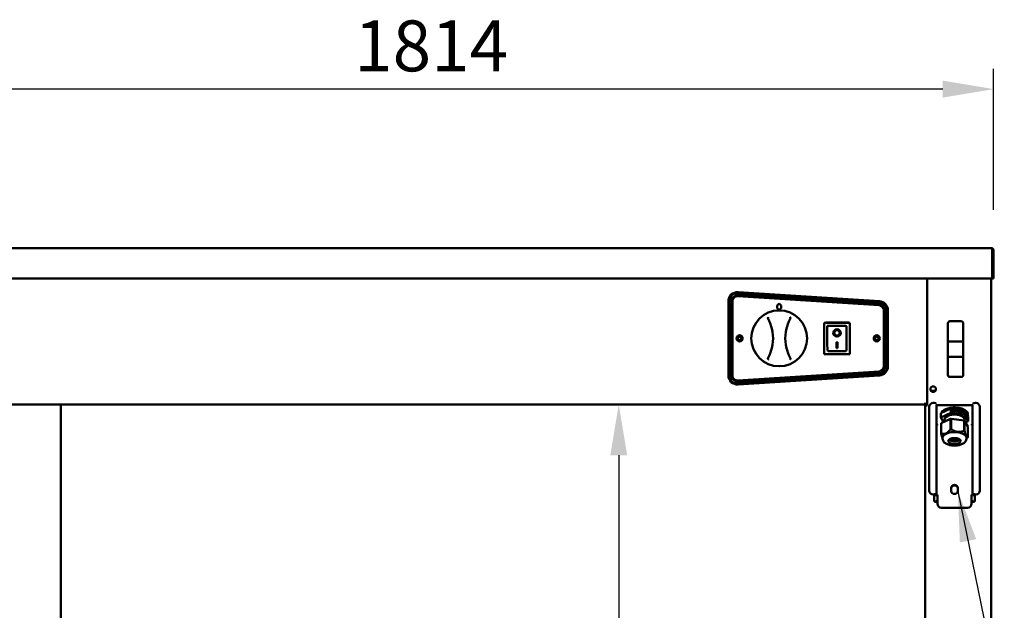
# Model space of a CAD drawing. Units: millimetres. Extents: x 65 to 5841, y 100 to 4100.
# Drawn here: x 3298 to 4267, y 1735 to 2316 of the extents above; entities that cross this region are included whole.
import ezdxf

# ---------------------------------------------------------------- set-up
doc = ezdxf.new("R2010")
doc.units = ezdxf.units.MM
doc.header["$LTSCALE"] = 20
for name, color, linetype, lineweight in [('Dimension (ISO)', 7, 'Continuous', 25), ('Symbol (ISO)', 7, 'Continuous', 25), ('Visible (ISO)', 7, 'Continuous', 50)]:
    doc.layers.add(name, color=color, linetype=linetype, lineweight=lineweight)
doc.styles.add('Note Text (ISO)', font='tahoma.ttf')
doc.dimstyles.new('Default (ISO)', dxfattribs={"dimscale": 20, "dimtxt": 2.5, "dimasz": 2.5, "dimexe": 1, "dimexo": 2, "dimgap": 0.762, "dimtad": 1, "dimtoh": 1, "dimdec": 1, "dimrnd": 1e-08, "dimzin": 0, "dimdsep": 46, "dimtxsty": 'Note Text (ISO)', "dimcen": 0.09, "dimdle": 10, "dimclrd": 256, "dimclre": 256, "dimclrt": 256, "dimadec": 1, "dimazin": 0, "dimtfac": 1.40208, "dimtmove": 0, "dimatfit": 3, "dimfxl": 1, "dimtolj": 1, "dimtzin": 0, "dimlwd": -1, "dimlwe": -1, "dimarcsym": 0})
doc.dimstyles.new('Default - Method 1b (ISO)$7', dxfattribs={"dimscale": 20, "dimtxt": 2.5, "dimasz": 2.5, "dimexe": 3.175, "dimexo": 0, "dimgap": 0.762, "dimtad": 1, "dimtoh": 1, "dimrnd": 1e-08, "dimtxsty": 'Note Text (ISO)', "dimcen": 0.09, "dimdle": 10, "dimclrd": 256, "dimclre": 256, "dimclrt": 256, "dimazin": 2, "dimtfac": 1.4, "dimtmove": 0, "dimatfit": 3, "dimfxl": 1, "dimtolj": 1, "dimlwd": -1, "dimlwe": -1, "dimarcsym": 0})

# ---------------------------------------------------------------- blocks, each defined once
blk = doc.blocks.new('*D6')
at = {"layer": 'Defpoints', "color": 0, "transparency": 16777216}
for p in [(2442.43, 2247.23), (2442.43, 2088.66), (4256.43, 2088.66)]:
    blk.add_point(p, dxfattribs=at)
at = {"layer": 'Dimension (ISO)', "transparency": 16777216}
for p, q in [((2442.43, 2128.66), (2442.43, 2267.23)), ((4256.43, 2128.66), (4256.43, 2267.23)), ((4206.43, 2247.23), (2492.43, 2247.23))]:
    blk.add_line(p, q, dxfattribs=at)
for points in [[(2492.43, 2255.57), (2492.43, 2238.9), (2442.43, 2247.23)], [(4206.43, 2255.57), (4206.43, 2238.9), (4256.43, 2247.23)]]:
    blk.add_solid(points, dxfattribs=at)
at = {"layer": 'Dimension (ISO)', "transparency": 16777216, "insert": (3627.27, 2314.76), "char_height": 50, "attachment_point": 1, "style": 'Note Text (ISO)'}
blk.add_mtext('\\A1;1814', dxfattribs=at)
blk = doc.blocks.new('*D7')
at = {"layer": 'Defpoints', "color": 0, "transparency": 16777216}
for p in [(4188.93, 1937.16), (3887.58, 1378.16), (4188.93, 1378.16)]:
    blk.add_point(p, dxfattribs=at)
at = {"layer": 'Dimension (ISO)', "transparency": 16777216}
blk.add_line((3887.58, 1887.16), (3887.58, 1428.16), dxfattribs=at)
for points in [[(3879.25, 1887.16), (3895.91, 1887.16), (3887.58, 1937.16)], [(3879.25, 1428.16), (3895.91, 1428.16), (3887.58, 1378.16)]]:
    blk.add_solid(points, dxfattribs=at)
at = {"layer": 'Dimension (ISO)', "transparency": 16777216, "insert": (3820.29, 1604.85), "char_height": 50, "attachment_point": 1, "rotation": 90, "style": 'Note Text (ISO)'}
blk.add_mtext('\\A1;559', dxfattribs=at)

msp = doc.modelspace()

# ---------------------------------------------------------------- linework, layer by layer
at = {"layer": 'Visible (ISO)'}
for p, q in [((2444.77, 2090.86), (4254.09, 2090.86)), ((4254.09, 2090.86), (4254.23, 2090.86)), ((4254.23, 2090.84), (4254.23, 2090.86)), ((4255.09, 2088.66), (4255.09, 2063.06)), ((4255.23, 2088.66), (4255.23, 2060.86)), ((4256.43, 2060.86), (4256.43, 2088.66)), ((4255.09, 2060.86), (2443.77, 2060.86)), ((4190.93, 2060.86), (4190.93, 1936.16)), ((4253.93, 2060.86), (4253.93, 1292)), ((4255.09, 2060.86), (4255.09, 2063.06)), ((4255.23, 2060.86), (4256.43, 2060.86)), ((4004.81, 2044.61), (4143.81, 2035.65)), ((4143.94, 2037.64), (4004.94, 2046.61)), ((4005, 2047.55), (4144, 2038.7)), ((3995.43, 1965.75), (3995.43, 2038.57)), ((3996.43, 2038.63), (3996.43, 1965.69)), ((3998.43, 1965.69), (3998.43, 2038.63)), ((3999.43, 2038.63), (3999.43, 1965.69)), ((4143.75, 2034.65), (4004.75, 2043.62)), ((4148.43, 1974.66), (4148.43, 2029.66)), ((4149.43, 2029.66), (4149.43, 1974.66)), ((4151.43, 1974.66), (4151.43, 2029.66)), ((4152.43, 2029.71), (4152.43, 1974.6)), ((4114.78, 2017.56), (4089.78, 2017.56)), ((4089.78, 2017.56), (4090.78, 2016.56)), ((4089.78, 2017.56), (4089.78, 1986.56)), ((4090.93, 2017.66), (4113.93, 2017.66)), ((4090.93, 2017.56), (4090.93, 2017.66)), ((4114.78, 2017.56), (4113.78, 2016.56)), ((4113.93, 2017.66), (4113.93, 2017.56)), ((4114.78, 1986.56), (4114.78, 2017.56)), ((4211.43, 2016.96), (4211.43, 1999.01)), ((4224.43, 2018.96), (4213.43, 2018.96)), ((4226.43, 1999.01), (4226.43, 2016.96)), ((4110.78, 2014.56), (4092.78, 2014.56)), ((4092.78, 2014.54), (4092.78, 2014.56)), ((4092.78, 2014.54), (4092.78, 1994.66)), ((4099.58, 2007.48), (4099.58, 2007.58)), ((4104.97, 2007.48), (4104.97, 2007.58)), ((4111.78, 1994.66), (4111.78, 2013.56)), ((4101.78, 1998.38), (4102.78, 1998.38)), ((4101.78, 1992.5), (4101.78, 1998.38)), ((4102.78, 1998.38), (4102.78, 1992.5)), ((4211.43, 1999.01), (4211.43, 1984.11)), ((4224.43, 1999.06), (4213.43, 1999.06)), ((4226.43, 1984.11), (4226.43, 1999.01)), ((4089.78, 1986.56), (4090.78, 1987.56)), ((4089.78, 1986.56), (4114.78, 1986.56)), ((4110.78, 1989.56), (4093.78, 1989.56)), ((4102.78, 1992.6), (4101.78, 1992.6)), ((4102.78, 1992.5), (4101.78, 1992.5)), ((4113.78, 1987.56), (4114.78, 1986.56)), ((4211.43, 1984.11), (4211.43, 1966.16)), ((4213.43, 1984.06), (4224.43, 1984.06)), ((4226.43, 1966.16), (4226.43, 1984.11)), ((4004.75, 1960.7), (4143.75, 1969.67)), ((4143.81, 1968.67), (4004.81, 1959.7)), ((4004.94, 1957.71), (4143.94, 1966.68)), ((4144, 1965.62), (4005, 1956.77)), ((4224.43, 1964.16), (4213.43, 1964.16)), ((4199.23, 1950.66), (4194.62, 1950.66)), ((4188.93, 1937.16), (4188.93, 1938.86)), ((4197.03, 1938.68), (4197.93, 1938.68)), ((4237.93, 1938.68), (4238.83, 1938.68)), ((2509.93, 1937.16), (4188.93, 1937.16)), ((3338.53, 1378.16), (3338.53, 1937.16)), ((4188.93, 1936.16), (4188.93, 1937.16)), ((4190.93, 1937.16), (4188.93, 1937.16)), ((4188.93, 1936.16), (4190.63, 1936.16)), ((4188.93, 1378.86), (4188.93, 1936.16)), ((4189.63, 1937.16), (4189.63, 1936.16)), ((4190.93, 1936.16), (4190.63, 1936.16)), ((4193.03, 1852.46), (4193.03, 1934.68)), ((4199.95, 1936.56), (4235.91, 1936.56)), ((4200.13, 1936.56), (4200.13, 1848.77)), ((4200.27, 1918.13), (4200.27, 1936.56)), ((4214.34, 1933.21), (4204.54, 1928.61)), ((4214.34, 1928.79), (4204.54, 1924.19)), ((4204.54, 1928.61), (4204.54, 1924.19)), ((4227.72, 1931.53), (4214.34, 1933.21)), ((4214.34, 1933.21), (4214.34, 1928.79)), ((4227.72, 1927.11), (4214.34, 1928.79)), ((4215.12, 1930.29), (4215.93, 1930.18)), ((4215.12, 1930.08), (4215.12, 1930.29)), ((4216.18, 1929.95), (4215.12, 1930.08)), ((4215.42, 1931.46), (4215.29, 1931.23)), ((4215.48, 1930.98), (4215.37, 1930.79)), ((4215.93, 1930.18), (4215.82, 1929.99)), ((4215.93, 1930.18), (4215.93, 1930.65)), ((4216.18, 1930.86), (4216.05, 1930.63)), ((4216.05, 1930.63), (4216.05, 1929.96)), ((4216.26, 1931.64), (4216.15, 1931.45)), ((4216.18, 1930.86), (4216.18, 1929.95)), ((4216.26, 1931.39), (4216.24, 1931.39)), ((4216.26, 1931.64), (4216.26, 1931.39)), ((4216.67, 1931.31), (4216.67, 1931.65)), ((4216.67, 1931.65), (4216.98, 1931.61)), ((4216.67, 1931.41), (4216.85, 1931.38)), ((4216.98, 1931.27), (4216.67, 1931.31)), ((4216.98, 1931.61), (4216.85, 1931.38)), ((4216.85, 1931.38), (4216.85, 1931.29)), ((4216.98, 1931.61), (4216.98, 1931.27)), ((4217.44, 1931.37), (4217.44, 1931.55)), ((4217.44, 1931.55), (4218.38, 1931.43)), ((4217.78, 1931.33), (4217.44, 1931.37)), ((4217.73, 1933.62), (4217.73, 1933.43)), ((4217.78, 1929.74), (4217.78, 1931.33)), ((4217.78, 1931.27), (4218, 1931.24)), ((4217.98, 1929.71), (4217.78, 1929.74)), ((4218.03, 1931.3), (4217.9, 1931.07)), ((4217.9, 1931.07), (4217.9, 1929.89)), ((4218.03, 1930.11), (4217.9, 1929.89)), ((4217.9, 1929.89), (4218.05, 1929.87)), ((4218.01, 1929.83), (4217.95, 1929.72)), ((4218.03, 1931.3), (4218.03, 1930.11)), ((4218.38, 1931.25), (4218.03, 1931.3)), ((4218.03, 1930.11), (4218.38, 1930.07)), ((4218.13, 1933.43), (4218.13, 1933.62)), ((4218.38, 1931.43), (4218.28, 1931.27)), ((4218.38, 1930.07), (4218.29, 1929.92)), ((4218.38, 1931.43), (4218.38, 1931.25)), ((4218.38, 1930.07), (4218.38, 1929.91)), ((4220.02, 1930.56), (4219.52, 1931.29)), ((4219.52, 1931.29), (4219.81, 1931.25)), ((4219.52, 1929.97), (4220.02, 1930.56)), ((4219.79, 1929.93), (4219.52, 1929.97)), ((4219.57, 1929.96), (4219.89, 1930.33)), ((4219.81, 1931.25), (4219.69, 1931.04)), ((4220.15, 1930.38), (4219.79, 1929.93)), ((4219.81, 1931.25), (4220.17, 1930.71)), ((4220.02, 1930.56), (4219.89, 1930.33)), ((4220, 1930.54), (4220.04, 1930.49)), ((4220.04, 1930.49), (4220.4, 1930.94)), ((4220.17, 1930.71), (4220.04, 1930.49)), ((4220.5, 1929.84), (4220.15, 1930.38)), ((4220.17, 1930.71), (4220.53, 1931.16)), ((4220.3, 1930.54), (4220.19, 1930.33)), ((4220.81, 1931.13), (4220.3, 1930.54)), ((4220.3, 1930.54), (4220.8, 1929.81)), ((4220.53, 1931.16), (4220.4, 1930.94)), ((4220.4, 1930.94), (4220.62, 1930.91)), ((4220.8, 1929.81), (4220.5, 1929.84)), ((4220.53, 1931.16), (4220.81, 1931.13)), ((4222.1, 1930.66), (4221.97, 1930.43)), ((4222.65, 1929.45), (4222.52, 1929.22)), ((4223.22, 1930.62), (4223.22, 1930.83)), ((4223.22, 1930.83), (4224.41, 1930.68)), ((4224.16, 1930.5), (4223.22, 1930.62)), ((4223.62, 1929.71), (4223.49, 1929.49)), ((4224.16, 1930.5), (4224.04, 1930.28)), ((4224.14, 1930.47), (4224.28, 1930.45)), ((4224.35, 1929.24), (4224.22, 1929.01)), ((4224.22, 1929.01), (4224.24, 1929.01)), ((4224.37, 1929.24), (4224.24, 1929.01)), ((4224.24, 1929.01), (4224.24, 1928.96)), ((4224.41, 1930.68), (4224.28, 1930.45)), ((4224.28, 1930.45), (4224.28, 1930.33)), ((4224.35, 1929.24), (4224.37, 1929.24)), ((4224.37, 1929.24), (4224.37, 1928.99)), ((4224.41, 1930.68), (4224.41, 1930.43)), ((4224.74, 1928.87), (4224.74, 1930.64)), ((4224.74, 1930.64), (4225, 1930.6)), ((4224.74, 1930.39), (4224.87, 1930.38)), ((4225.1, 1928.82), (4224.74, 1928.87)), ((4225, 1930.6), (4224.87, 1930.38)), ((4224.87, 1930.38), (4224.87, 1928.85)), ((4225, 1929.08), (4224.87, 1928.85)), ((4225, 1930.6), (4225, 1929.08)), ((4225, 1929.08), (4225.5, 1930.05)), ((4225.44, 1929.52), (4225.09, 1928.83)), ((4225.57, 1929.75), (4225.1, 1928.82)), ((4225.39, 1929.82), (4225.53, 1929.81)), ((4225.57, 1929.75), (4225.44, 1929.52)), ((4225.5, 1930.05), (4225.66, 1930.03)), ((4225.66, 1930.03), (4225.53, 1929.81)), ((4225.53, 1929.81), (4225.56, 1929.74)), ((4226.05, 1928.71), (4225.57, 1929.75)), ((4225.66, 1930.03), (4226.16, 1928.94)), ((4226.16, 1928.94), (4226.04, 1928.72)), ((4226.4, 1928.66), (4226.05, 1928.71)), ((4226.16, 1930.46), (4226.4, 1930.43)), ((4226.16, 1928.94), (4226.16, 1930.46)), ((4226.16, 1930.21), (4226.27, 1930.2)), ((4226.4, 1930.43), (4226.27, 1930.2)), ((4226.27, 1930.2), (4226.27, 1928.68)), ((4226.4, 1930.43), (4226.4, 1928.66)), ((4227.72, 1931.53), (4227.72, 1927.11)), ((4231.31, 1925.24), (4227.72, 1931.53)), ((4235.59, 1936.56), (4235.59, 1918.13)), ((4235.73, 1848.77), (4235.73, 1936.56)), ((4242.83, 1934.68), (4242.83, 1852.46)), ((4204.54, 1924.19), (4207.14, 1919.65)), ((4204.75, 1918.31), (4204.75, 1908.15)), ((4204.93, 1918.62), (4214.09, 1922.92)), ((4204.93, 1908.46), (4204.93, 1918.62)), ((4208.05, 1920.08), (4208.05, 1922.58)), ((4214.09, 1922.92), (4214.09, 1912.77)), ((4214.74, 1923), (4227.26, 1921.43)), ((4214.74, 1912.85), (4214.74, 1923)), ((4227.26, 1921.43), (4227.26, 1911.28)), ((4231.31, 1920.83), (4227.72, 1927.11)), ((4227.74, 1911.05), (4227.74, 1921.2)), ((4227.74, 1921.2), (4231.1, 1915.33)), ((4227.8, 1921.1), (4227.8, 1922.58)), ((4228.67, 1919.59), (4231.31, 1920.83)), ((4231.31, 1925.24), (4231.31, 1920.83)), ((4201.13, 1916.65), (4201.27, 1916.77)), ((4231.1, 1915.33), (4231.1, 1905.17)), ((4234.59, 1916.77), (4234.73, 1916.65)), ((4206.25, 1904.55), (4206.25, 1903.31)), ((4213.58, 1901.89), (4213.61, 1901.89)), ((4213.61, 1902.29), (4213.61, 1901.89)), ((4214.85, 1901.59), (4214.43, 1901.56)), ((4214.85, 1901.98), (4214.85, 1901.59)), ((4216.39, 1901.15), (4216.93, 1901.32)), ((4216.93, 1901.72), (4216.93, 1901.32)), ((4218.34, 1901.3), (4217.54, 1901.06)), ((4218.34, 1901.7), (4218.34, 1901.3)), ((4220.17, 1901.25), (4220.45, 1901.49)), ((4220.45, 1901.89), (4220.45, 1901.49)), ((4221.74, 1901.75), (4221.54, 1901.6)), ((4221.74, 1902.15), (4221.74, 1901.75)), ((4229.6, 1904.55), (4229.6, 1903.31)), ((4193.03, 1852.46), (4193.03, 1852.46)), ((4214.68, 1852.01), (4214.68, 1855.1)), ((4221.18, 1855.1), (4221.18, 1852.01)), ((4242.83, 1852.46), (4242.83, 1852.46)), ((4197.93, 1848.46), (4197.03, 1848.46)), ((4197.93, 1848.46), (4197.03, 1848.46)), ((4197.93, 1848.77), (4197.93, 1848.46)), ((4197.93, 1841.56), (4197.93, 1848.46)), ((4197.93, 1848.46), (4197.93, 1848.46)), ((4199.92, 1841.56), (4197.93, 1841.56)), ((4198.93, 1848.77), (4200.13, 1848.77)), ((4199.92, 1840.49), (4199.92, 1841.56)), ((4199.93, 1840.5), (4199.93, 1842.2)), ((4199.93, 1842.2), (4201.13, 1842.2)), ((4201.13, 1848.3), (4201.13, 1843.44)), ((4201.13, 1842.41), (4201.13, 1843.44)), ((4201.13, 1842.41), (4201.13, 1839.56)), ((4234.73, 1843.44), (4234.73, 1848.3)), ((4234.73, 1842.41), (4234.73, 1843.44)), ((4234.73, 1842.41), (4234.73, 1839.56)), ((4234.73, 1842.2), (4235.93, 1842.2)), ((4236.93, 1848.77), (4235.73, 1848.77)), ((4235.93, 1842.2), (4235.93, 1840.5)), ((4235.94, 1841.56), (4235.94, 1840.49)), ((4237.93, 1841.56), (4235.94, 1841.56)), ((4237.93, 1848.46), (4237.93, 1848.77)), ((4237.93, 1848.46), (4237.93, 1841.56)), ((4237.93, 1848.46), (4237.93, 1848.46)), ((4237.93, 1848.46), (4238.83, 1848.46)), ((4238.83, 1848.46), (4237.93, 1848.46)), ((4199.93, 1840.49), (4199.92, 1840.49)), ((4199.93, 1840.5), (4199.93, 1840.49)), ((4205.13, 1835.56), (4230.73, 1835.56)), ((4235.93, 1840.49), (4235.93, 1840.5)), ((4235.94, 1840.49), (4235.93, 1840.49))]:
    msp.add_line(p, q, dxfattribs=at)
for centre, radius in [((4045.43, 2002.16), 27.5), ((4006.43, 2002.16), 3), ((4006.43, 2002.16), 1.8), ((4141.43, 2002.16), 3), ((4141.43, 2002.16), 1.8), ((4196.93, 1952.16), 2.75)]:
    msp.add_circle(centre, radius, dxfattribs=at)
for centre, radius, start, end in [((4254.23, 2088.66), 1, 0, 34.40876), ((4004.43, 2038.57), 9, 86.35551, 180), ((4004.43, 2038.63), 8, 86.30861, 180), ((4004.43, 2038.63), 6, 86.30861, 180), ((4004.43, 2038.63), 5, 86.30861, 180), ((4143.43, 2029.66), 5, 0, 86.30861), ((4143.43, 2029.66), 6, 0, 86.30861), ((4143.43, 2029.66), 8, 0, 86.30861), ((4143.43, 2029.71), 9, 0, 86.35551), ((4213.43, 2016.96), 2, 90, 180), ((4224.43, 2016.96), 2, 0, 90), ((3999.43, 2002.12), 40, 341.49082, 18.60711), ((4091.43, 2002.2), 40, 161.49082, 198.60711), ((4110.78, 2013.56), 1, 0, 90), ((4143.43, 1974.66), 5, 273.69139, 0), ((4143.43, 1974.66), 6, 273.69139, 0), ((4143.43, 1974.66), 8, 273.69139, 0), ((4143.43, 1974.6), 9, 273.64449, 0), ((4004.43, 1965.75), 9, 180, 273.64449), ((4004.43, 1965.69), 8, 180, 273.69139), ((4004.43, 1965.69), 6, 180, 273.69139), ((4004.43, 1965.69), 5, 180, 273.69139), ((4213.43, 1966.16), 2, 180, 270), ((4224.43, 1966.16), 2, 270, 0), ((4205.13, 1839.56), 4, 180, 270), ((4230.73, 1839.56), 4, 270, 0)]:
    msp.add_arc(centre, radius, start, end, dxfattribs=at)
for centre, major_axis, ratio in [((4045.43, 2033.16), (0, 3), 0.666667), ((4102.28, 2007.48), (-3.64, 0), 0.980581), ((4102.28, 2007.48), (2.69, 0), 0.980581), ((4217.93, 1901.19), (6.2, 0), 0.469472)]:
    msp.add_ellipse(centre, major_axis=major_axis, ratio=ratio, dxfattribs=at)
for centre, major_axis, ratio, start_param, end_param in [((4093.78, 2013.56), (0.995, -0.995), 0.09902, 3.24029, 4.811087), ((4102.28, 2007.58), (3.64, 0), 0.980581, 3.155329, 6.269449), ((4102.28, 2007.58), (2.69, 0), 0.980581, 0, 3.141593), ((4213.43, 1999.01), (2, 0), 0.024984, 1.570796, 3.141593), ((4224.43, 1999.01), (2, 0), 0.024984, 0, 1.570796), ((4093.78, 1994.66), (0, -5.1), 0.196116, 4.712389, 6.283185), ((4110.78, 1994.66), (0, -5.1), 0.196116, 0, 1.570796), ((4213.43, 1984.11), (-2, 0), 0.024984, 0, 1.570796), ((4224.43, 1984.11), (2, 0), 0.024984, 4.712389, 6.283185), ((4197.03, 1934.68), (-4, 0), 0.999999, 4.712389, 6.283185), ((4238.83, 1934.68), (4, 0), 0.999999, 0, 1.570796), ((4217.93, 1927.98), (12.97, 0), 0.469472, 6.04995, 9.280072), ((4217.93, 1927.98), (-12, 0), 0.469472, 4.729056, 6.019685), ((4217.93, 1927.98), (-11.6, 0), 0.469472, 5.040216, 5.956113), ((4217.93, 1927.98), (11.6, 0), 0.469472, 1.588039, 1.870728), ((4217.93, 1927.98), (12, 0), 0.469472, 0.697055, 1.554129), ((4217.93, 1927.98), (11.6, 0), 0.469472, 0.74802, 1.553554), ((4217.93, 1927.98), (10, 0), 0.469472, 1.119251, 1.499497), ((4217.93, 1927.98), (12, 0), 0.469472, 6.231844, 6.858879), ((4217.93, 1927.98), (11.6, 0), 0.469472, 0.08337, 0.440983), ((4217.93, 1916.82), (-13.55, 0), 0.469472, 5.996815, 6.046711), ((4217.93, 1922.51), (-9.88, 0), 0.469472, 3.126212, 6.298566), ((4217.93, 1916.82), (-13.55, 0), 0.469472, 4.949617, 4.999514), ((4217.93, 1916.82), (-13.55, 0), 0.469472, 3.902419, 3.952316), ((4217.93, 1906.66), (-13.55, 0), 0.469472, 5.996815, 6.046711), ((4217.93, 1904.55), (11.68, 0), 0.469472, 0, 3.141593), ((4217.93, 1906.66), (-13.55, 0), 0.469472, 4.949617, 4.999514), ((4217.93, 1906.66), (-13.55, 0), 0.469472, 3.902419, 3.952316), ((4217.93, 1903.97), (6.2, 0), 0.469472, 3.638784, 5.785994), ((4217.93, 1905.42), (7.95, 0), 0.469472, 3.974591, 5.450187), ((4217.93, 1905.03), (-7.95, 0), 0.469472, 0.981651, 0.996211), ((4217.93, 1905.42), (-5.95, 0), 0.469472, 0.817851, 2.323742), ((4217.93, 1905.03), (-7.95, 0), 0.469472, 1.173738, 1.44501), ((4217.93, 1905.03), (-7.95, 0), 0.469472, 1.622537, 1.893808), ((4217.93, 1905.03), (-7.95, 0), 0.469472, 2.071336, 2.159941), ((4217.93, 1906.66), (13.55, 0), 0.469472, 5.996815, 6.046711), ((4197.03, 1852.46), (-4, 0), 0.999999, 0, 1.570796), ((4197.03, 1852.46), (-4, 0), 0.999999, 0, 1.570796), ((4217.93, 1855.1), (-3.25, 0), 0.882948, 3.141593, 6.283185), ((4217.93, 1854.54), (3.25, 0), 0.882948, 0, 3.141593), ((4217.93, 1852.01), (3.25, 0), 0.882948, 3.141593, 6.283185), ((4238.83, 1852.46), (4, 0), 0.999999, 4.712389, 6.283185), ((4238.83, 1852.46), (4, 0), 0.999999, 4.712389, 6.283185), ((4197.93, 1848.77), (2.2, 0), 0.001306, 6.283185, 7.853982), ((4197.93, 1848.77), (1, 0), 0.001306, 6.283185, 7.853982), ((4201.13, 1848.77), (-2.2, 0), 0.469472, 0, 1.570796), ((4201.13, 1848.77), (-1, 0), 0.469472, 0, 1.570796), ((4234.73, 1848.77), (2.2, 0), 0.469472, 4.712389, 6.283185), ((4234.73, 1848.77), (1, 0), 0.469472, 4.712389, 6.283185), ((4237.93, 1848.77), (-2.2, 0), 0.001306, 4.712389, 6.283185), ((4237.93, 1848.77), (-1, 0), 0.001306, 4.712389, 6.283185)]:
    msp.add_ellipse(centre, major_axis=major_axis, ratio=ratio, start_param=start_param, end_param=end_param, dxfattribs=at)
for points, degree, knots in [([(4254.09, 2090.86), (4254.45, 2090.86), (4254.81, 2090.38), (4254.97, 2089.67), (4255.05, 2089.36), (4255.09, 2089.01), (4255.09, 2088.66)], 3, [1.570796, 1.570796, 1.570796, 1.570796, 2.666319, 2.666319, 2.666319, 3.141593, 3.141593, 3.141593, 3.141593]), ([(4256.43, 2088.66), (4256.43, 2089.46), (4255.95, 2090.25), (4255.23, 2090.61), (4254.92, 2090.77), (4254.58, 2090.86), (4254.23, 2090.86)], 3, [-3.141593, -3.141593, -3.141593, -3.141593, -2.04607, -2.04607, -2.04607, -1.570796, -1.570796, -1.570796, -1.570796]), ([(4034.74, 2023.04), (4034.74, 2023.03), (4034.74, 2023.03), (4034.68, 2022.96), (4034.62, 2022.87), (4034.52, 2022.68), (4034.48, 2022.58), (4034.4, 2022.34), (4034.37, 2022.19), (4034.36, 2021.96), (4034.36, 2021.89), (4034.36, 2021.81)], 3, [-0.1918092, -0.1918092, -0.1918092, -0.1918092, -0.1911824, -0.1911824, -0.153286, -0.153286, -0.1166624, -0.1166624, -0.0700321, -0.0700321, -0.0471877, -0.0471877, -0.0471877, -0.0471877]), ([(4034.36, 2021.81), (4034.37, 2021.8), (4034.37, 2021.79), (4034.38, 2021.63), (4034.43, 2021.47), (4034.51, 2021.33)], 3, [-0.05025211, -0.05025211, -0.05025211, -0.05025211, -0.04783958, -0.04783958, 0, 0, 0, 0]), ([(4034.51, 2021.33), (4034.76, 2020.88), (4034.99, 2020.43), (4035.22, 2019.97), (4035.69, 2019.04), (4036.11, 2018.09), (4036.8, 2016.39), (4037.08, 2015.64), (4037.34, 2014.88)], 3, [1.110011, 1.110011, 1.110011, 1.110011, 1.475023, 1.475023, 1.475023, 2.212534, 2.212534, 2.775089, 2.775089, 2.775089, 2.775089]), ([(4053.5, 2014.9), (4053.75, 2015.66), (4054.03, 2016.4), (4054.71, 2018.11), (4055.14, 2019.06), (4055.6, 2019.99), (4055.83, 2020.45), (4056.06, 2020.9), (4056.31, 2021.35)], 3, [0.174957, 0.174957, 0.174957, 0.174957, 0.737511, 0.737511, 1.475023, 1.475023, 1.475023, 1.840035, 1.840035, 1.840035, 1.840035]), ([(4056.46, 2021.83), (4056.47, 2021.95), (4056.46, 2022.08), (4056.42, 2022.36), (4056.37, 2022.52), (4056.24, 2022.82), (4056.17, 2022.94), (4056.08, 2023.05), (4056.08, 2023.05), (4056.07, 2023.05)], 3, [-0.1525533, -0.1525533, -0.1525533, -0.1525533, -0.110052, -0.110052, -0.0538463, -0.0538463, 0, 0, 0.0006327, 0.0006327, 0.0006327, 0.0006327]), ([(4056.31, 2021.35), (4056.36, 2021.43), (4056.39, 2021.52), (4056.44, 2021.68), (4056.45, 2021.75), (4056.46, 2021.83)], 3, [-0.16842568, -0.16842568, -0.16842568, -0.16842568, -0.14064147, -0.14064147, -0.11839762, -0.11839762, -0.11839762, -0.11839762]), ([(4037.36, 1989.42), (4037.1, 1988.66), (4036.83, 1987.91), (4036.14, 1986.21), (4035.72, 1985.26), (4035.25, 1984.33), (4035.03, 1983.87), (4034.79, 1983.42), (4034.54, 1982.97)], 3, [0.174957, 0.174957, 0.174957, 0.174957, 0.737511, 0.737511, 1.475023, 1.475023, 1.475023, 1.840035, 1.840035, 1.840035, 1.840035]), ([(4056.34, 1982.98), (4056.1, 1983.43), (4055.86, 1983.89), (4055.63, 1984.35), (4055.17, 1985.28), (4054.74, 1986.23), (4054.05, 1987.93), (4053.77, 1988.67), (4053.52, 1989.43)], 3, [1.110011, 1.110011, 1.110011, 1.110011, 1.475023, 1.475023, 1.475023, 2.212534, 2.212534, 2.775089, 2.775089, 2.775089, 2.775089]), ([(4034.4, 1982.49), (4034.39, 1982.36), (4034.39, 1982.24), (4034.44, 1981.95), (4034.48, 1981.79), (4034.61, 1981.5), (4034.69, 1981.37), (4034.78, 1981.27), (4034.78, 1981.26), (4034.78, 1981.26)], 3, [-0.1525533, -0.1525533, -0.1525533, -0.1525533, -0.110052, -0.110052, -0.0538463, -0.0538463, 0, 0, 0.0006327, 0.0006327, 0.0006327, 0.0006327]), ([(4034.54, 1982.97), (4034.5, 1982.88), (4034.46, 1982.8), (4034.42, 1982.64), (4034.4, 1982.56), (4034.4, 1982.49)], 3, [-0.16842568, -0.16842568, -0.16842568, -0.16842568, -0.14064147, -0.14064147, -0.11839762, -0.11839762, -0.11839762, -0.11839762]), ([(4056.11, 1981.28), (4056.11, 1981.28), (4056.11, 1981.28), (4056.18, 1981.36), (4056.23, 1981.45), (4056.33, 1981.63), (4056.37, 1981.73), (4056.45, 1981.98), (4056.48, 1982.13), (4056.5, 1982.36), (4056.5, 1982.43), (4056.49, 1982.51)], 3, [-0.1918092, -0.1918092, -0.1918092, -0.1918092, -0.1911824, -0.1911824, -0.153286, -0.153286, -0.1166624, -0.1166624, -0.0700321, -0.0700321, -0.0471877, -0.0471877, -0.0471877, -0.0471877]), ([(4056.49, 1982.51), (4056.49, 1982.52), (4056.49, 1982.52), (4056.47, 1982.69), (4056.42, 1982.84), (4056.34, 1982.98)], 3, [-0.05025211, -0.05025211, -0.05025211, -0.05025211, -0.04783958, -0.04783958, 0, 0, 0, 0]), ([(4197.93, 1938.68), (4198.74, 1938.41), (4199.53, 1938.13), (4199.9, 1937.86), (4199.91, 1937.84), (4199.93, 1937.83), (4199.95, 1937.82)], 3, [0, 0, 0, 0, 1.109068, 1.109068, 1.109068, 1.162757, 1.162757, 1.162757, 1.162757]), ([(4235.91, 1937.82), (4236.12, 1937.99), (4236.49, 1938.16), (4236.95, 1938.34), (4237.25, 1938.45), (4237.59, 1938.57), (4237.93, 1938.68)], 3, [0.40804, 0.40804, 0.40804, 0.40804, 1.109068, 1.109068, 1.109068, 1.570796, 1.570796, 1.570796, 1.570796]), ([(4215.15, 1931.46), (4215.23, 1931.53), (4215.45, 1931.59), (4215.56, 1931.58)], 2, [0, 0, 0, 1, 1.786844, 1.786844, 1.786844]), ([(4215.29, 1931.23), (4215.28, 1931.21), (4215.24, 1931.12), (4215.24, 1931.02)], 2, [0.624727, 0.624727, 0.624727, 1, 2, 2, 2]), ([(4221.89, 1929.87), (4221.89, 1929.69), (4221.92, 1929.44), (4221.94, 1929.36)], 2, [0, 0, 0, 1, 1.789375, 1.789375, 1.789375]), ([(4222.67, 1930.51), (4222.69, 1930.49), (4222.86, 1930.21), (4222.86, 1929.75)], 2, [0.883772, 0.883772, 0.883772, 1, 2, 2, 2]), ([(4223.32, 1929.69), (4223.35, 1929.72), (4223.45, 1929.82), (4223.52, 1929.88)], 2, [0.529763, 0.529763, 0.529763, 1, 2, 2, 2]), ([(4200.27, 1918.13), (4200.27, 1917.93), (4200.55, 1917.51), (4200.88, 1917.15), (4200.96, 1917.06), (4201.04, 1916.98), (4201.13, 1916.9)], 3, [0, 0, 0, 0, 0.7295921, 0.7295921, 0.7295921, 0.9024844, 0.9024844, 0.9024844, 0.9024844]), ([(4234.73, 1916.9), (4235.09, 1917.25), (4235.43, 1917.67), (4235.54, 1917.95), (4235.57, 1918.02), (4235.59, 1918.08), (4235.59, 1918.13)], 3, [0.0948849, 0.0948849, 0.0948849, 0.0948849, 0.8228932, 0.8228932, 0.8228932, 1, 1, 1, 1]), ([(4200.99, 1916.78), (4200.62, 1917.12), (4200.28, 1917.55), (4200.17, 1917.83), (4200.14, 1917.9), (4200.13, 1917.95), (4200.13, 1918)], 3, [0.0948849, 0.0948849, 0.0948849, 0.0948849, 0.8228932, 0.8228932, 0.8228932, 1, 1, 1, 1]), ([(4235.73, 1918), (4235.73, 1917.8), (4235.42, 1917.35), (4235.05, 1916.96), (4234.99, 1916.9), (4234.93, 1916.84), (4234.87, 1916.78)], 3, [0, 0, 0, 0, 0.7801406, 0.7801406, 0.7801406, 0.9051151, 0.9051151, 0.9051151, 0.9051151]), ([(4206.25, 1903.31), (4206.25, 1902.7), (4206.39, 1902.09), (4206.93, 1900.92), (4207.34, 1900.37), (4208.49, 1899.26), (4209.28, 1898.75), (4211.16, 1897.85), (4212.28, 1897.49), (4214.62, 1896.98), (4215.84, 1896.83), (4218.29, 1896.74), (4219.51, 1896.79), (4221.89, 1897.09), (4223.03, 1897.34), (4225.17, 1898.04), (4226.16, 1898.5), (4227.86, 1899.65), (4228.59, 1900.36), (4229.4, 1901.87), (4229.6, 1902.59), (4229.6, 1903.31)], 3, [4.973811, 4.973811, 4.973811, 4.973811, 5.183159, 5.183159, 5.424989, 5.424989, 5.751103, 5.751103, 6.114093, 6.114093, 6.464134, 6.464134, 6.807793, 6.807793, 7.153647, 7.153647, 7.510285, 7.510285, 7.867742, 7.867742, 8.115404, 8.115404, 8.115404, 8.115404])]:
    msp.add_open_spline(points, degree=degree, knots=knots, dxfattribs=at)
for points, degree in [([(4215.11, 1931.28), (4215.11, 1931.41), (4215.2, 1931.62), (4215.28, 1931.69)], 2), ([(4215.31, 1930.83), (4215.21, 1930.91), (4215.11, 1931.12), (4215.11, 1931.28)], 2), ([(4215.13, 1931.44), (4215.14, 1931.45), (4215.15, 1931.46)], 2), ([(4215.24, 1931.02), (4215.24, 1930.93), (4215.27, 1930.87)], 2), ([(4215.28, 1931.69), (4215.36, 1931.76), (4215.6, 1931.82), (4215.75, 1931.8)], 2), ([(4215.75, 1930.67), (4215.6, 1930.69), (4215.4, 1930.76), (4215.31, 1930.83)], 2), ([(4215.47, 1931.53), (4215.42, 1931.48), (4215.37, 1931.34), (4215.37, 1931.25)], 2), ([(4215.37, 1931.25), (4215.37, 1931.16), (4215.43, 1931.03), (4215.48, 1930.98)], 2), ([(4215.75, 1931.6), (4215.67, 1931.61), (4215.52, 1931.57), (4215.47, 1931.53)], 2), ([(4215.48, 1930.98), (4215.53, 1930.93), (4215.7, 1930.87), (4215.8, 1930.86)], 2), ([(4215.75, 1931.8), (4215.89, 1931.78), (4216.16, 1931.69), (4216.26, 1931.64)], 2), ([(4216.03, 1931.51), (4215.95, 1931.54), (4215.83, 1931.59), (4215.75, 1931.6)], 2), ([(4215.93, 1930.65), (4215.88, 1930.65), (4215.79, 1930.66), (4215.75, 1930.67)], 2), ([(4215.8, 1930.86), (4215.9, 1930.85), (4216.11, 1930.85), (4216.18, 1930.86)], 2), ([(4215.93, 1930.62), (4216, 1930.62), (4216.05, 1930.63)], 2), ([(4216.24, 1931.39), (4216.21, 1931.41), (4216.1, 1931.48), (4216.03, 1931.51)], 2), ([(4218.38, 1929.91), (4218.18, 1929.93), (4217.99, 1929.85), (4217.98, 1929.71)], 2), ([(4221.75, 1930.13), (4221.75, 1930.6), (4222.06, 1931.01), (4222.37, 1930.97)], 2), ([(4222.37, 1929.13), (4222.05, 1929.17), (4221.75, 1929.67), (4221.75, 1930.13)], 2), ([(4221.82, 1930.63), (4221.95, 1930.76), (4222.19, 1930.75)], 2), ([(4221.96, 1930.4), (4221.92, 1930.31), (4221.89, 1930.05), (4221.89, 1929.87)], 2), ([(4221.97, 1930.43), (4221.96, 1930.41), (4221.96, 1930.4)], 2), ([(4222.09, 1930.62), (4222.05, 1930.54), (4222.02, 1930.28), (4222.02, 1930.09)], 2), ([(4222.02, 1930.09), (4222.02, 1929.91), (4222.05, 1929.64), (4222.09, 1929.55)], 2), ([(4222.37, 1930.77), (4222.27, 1930.79), (4222.13, 1930.71), (4222.09, 1930.62)], 2), ([(4222.09, 1929.55), (4222.13, 1929.45), (4222.26, 1929.34), (4222.37, 1929.33)], 2), ([(4222.37, 1930.97), (4222.69, 1930.93), (4222.99, 1930.44), (4222.99, 1929.97)], 2), ([(4222.66, 1930.55), (4222.62, 1930.64), (4222.48, 1930.76), (4222.37, 1930.77)], 2), ([(4222.99, 1929.97), (4222.99, 1929.5), (4222.69, 1929.09), (4222.37, 1929.13)], 2), ([(4222.37, 1929.33), (4222.48, 1929.31), (4222.62, 1929.39), (4222.66, 1929.48)], 2), ([(4222.42, 1929.13), (4222.48, 1929.16), (4222.52, 1929.22)], 2), ([(4222.73, 1930.01), (4222.73, 1930.19), (4222.7, 1930.45), (4222.66, 1930.55)], 2), ([(4222.66, 1929.48), (4222.7, 1929.56), (4222.73, 1929.83), (4222.73, 1930.01)], 2), ([(4222.86, 1929.75), (4222.86, 1929.44), (4222.8, 1929.25)], 2), ([(4223.3, 1929.5), (4223.3, 1929.6), (4223.35, 1929.77), (4223.4, 1929.84)], 2), ([(4223.87, 1928.94), (4223.6, 1928.98), (4223.3, 1929.28), (4223.3, 1929.5)], 2), ([(4223.4, 1929.84), (4223.44, 1929.91), (4223.58, 1930.05), (4223.65, 1930.11)], 2), ([(4223.49, 1929.49), (4223.43, 1929.38), (4223.43, 1929.25)], 2), ([(4223.43, 1929.25), (4223.43, 1929.18), (4223.45, 1929.12)], 2), ([(4223.52, 1929.88), (4223.65, 1929.99), (4223.95, 1930.21), (4224.04, 1930.28)], 2), ([(4223.94, 1930.06), (4223.72, 1929.87), (4223.56, 1929.62), (4223.56, 1929.48)], 2), ([(4223.56, 1929.48), (4223.56, 1929.4), (4223.61, 1929.29), (4223.65, 1929.25)], 2), ([(4223.65, 1930.11), (4223.78, 1930.22), (4224.08, 1930.44), (4224.16, 1930.5)], 2), ([(4223.65, 1929.25), (4223.7, 1929.2), (4223.82, 1929.15), (4223.89, 1929.14)], 2), ([(4224.37, 1928.99), (4224.29, 1928.96), (4224, 1928.93), (4223.87, 1928.94)], 2), ([(4223.89, 1929.14), (4223.96, 1929.14), (4224.1, 1929.15), (4224.16, 1929.17)], 2), ([(4224.41, 1930.43), (4224.28, 1930.33), (4224.05, 1930.16), (4223.94, 1930.06)], 2), ([(4224.02, 1928.93), (4224.03, 1928.94), (4224.04, 1928.94)], 2), ([(4224.04, 1928.94), (4224.09, 1928.95), (4224.19, 1929), (4224.22, 1929.01)], 2), ([(4224.16, 1929.17), (4224.22, 1929.18), (4224.32, 1929.22), (4224.35, 1929.24)], 2), ([(4201, 1916.76), (4200.93, 1916.92), (4200.86, 1917.08), (4200.8, 1917.25)], 3), ([(4200.99, 1916.78), (4201.03, 1916.73), (4201.08, 1916.69), (4201.13, 1916.65)], 3), ([(4201.27, 1916.77), (4201.22, 1916.81), (4201.17, 1916.86), (4201.13, 1916.9)], 3), ([(4234.73, 1916.9), (4234.68, 1916.86), (4234.63, 1916.81), (4234.59, 1916.77)], 3), ([(4234.73, 1916.65), (4234.77, 1916.69), (4234.82, 1916.73), (4234.87, 1916.78)], 3), ([(4235.05, 1917.24), (4234.99, 1917.08), (4234.92, 1916.92), (4234.85, 1916.76)], 3)]:
    msp.add_open_spline(points, degree=degree, dxfattribs=at)
for points, weights in [([(4214.09, 1912.77), (4209.51, 1907.13), (4204.93, 1908.46)], [1, 1.13865546218, 1]), ([(4227.26, 1911.28), (4221, 1908.57), (4214.74, 1912.85)], [1, 1.13865546218, 1]), ([(4231.1, 1905.17), (4229.42, 1904.63), (4227.74, 1911.05)], [1, 1.13865546218, 1]), ([(4204.75, 1908.15), (4205.55, 1905.11), (4206.25, 1903.7)], [1, 1.06131701601, 1.06840210501]), ([(4229.6, 1903.36), (4230.24, 1904.03), (4230.92, 1904.87)], [1.03198998596, 1.01845002326, 1])]:
    msp.add_rational_spline(points, weights, degree=2, dxfattribs=at)

# ---------------------------------------------------------------- dimensions: what is measured, and where the dimension line sits
at = {"layer": 'Dimension (ISO)'}
for base, p1, p2, angle, override, picture, middle in [((2442.43, 2247.23), (4256.43, 2088.66), (2442.43, 2088.66), 180, {"dimgap": 0.762, "dimtoh": 0, "dimdec": 0, "dimtol": 0, "dimlim": 0, "dimtp": 0, "dimtm": 0, "dimtdec": 2, "dimtofl": 0, "dimatfit": 1}, '*D6', (3697.7, 2247.23)), ((3887.58, 1378.16), (4188.93, 1937.16), (4188.93, 1378.16), 270, {"dimgap": 0.762, "dimtoh": 0, "dimdec": 0, "dimse1": 1, "dimse2": 1, "dimtol": 0, "dimlim": 0, "dimtp": 0, "dimtm": 0, "dimtdec": 2, "dimtofl": 0, "dimatfit": 1}, '*D7', (3887.58, 1657.66))]:
    dim = msp.add_linear_dim(base=base, p1=p1, p2=p2, angle=angle, dimstyle='Default (ISO)', override=override, dxfattribs=at)
    dim.commit()
    dim.dimension.update_dxf_attribs({"geometry": picture, "text_midpoint": middle, "dimtype": 160})

# ---------------------------------------------------------------- leaders
at = {"layer": 'Symbol (ISO)', "annotation_type": 0, "has_hookline": 1, "hookline_direction": 0, "text_width": 439.89}
msp.add_leader([(4221.18, 1852.01), (4390.59, 1028.07), (4440.59, 1028.07)], dimstyle='Default - Method 1b (ISO)$7', override={"dimtad": 0}, dxfattribs=at)

doc.saveas('drawing.dxf')
